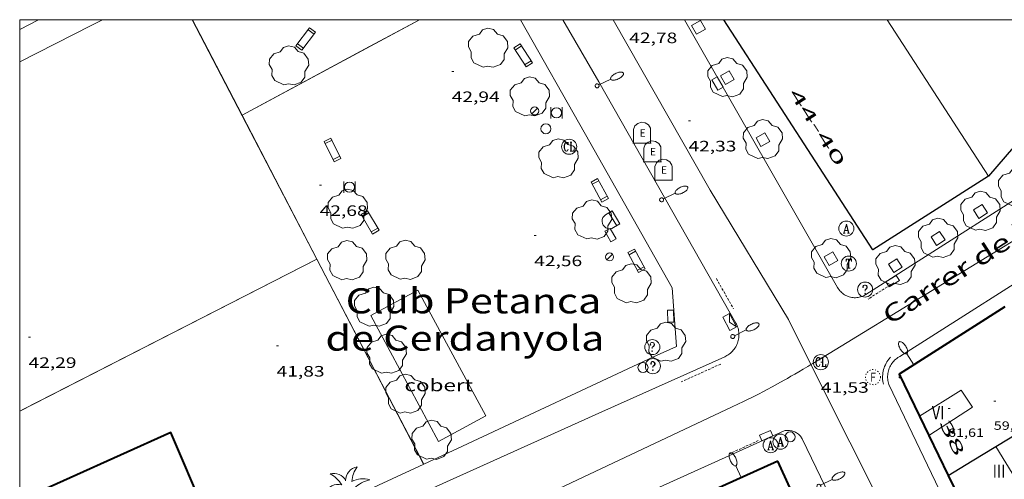
# Model space of a CAD drawing. Units: inches. Extents: x 451983 to 453004, y 4597998 to 4598501.
# Drawn here: x 452000 to 452098, y 4598454 to 4598500 of the extents above; entities that cross this region are included whole.
import ezdxf
from ezdxf.enums import TextEntityAlignment as Align

# ---------------------------------------------------------------- set-up
doc = ezdxf.new("R2010")
doc.units = ezdxf.units.IN
doc.header["$MEASUREMENT"] = 0
for name, pattern in [('DGN Style 1', [6.29418886, 0.01047286, -6.283716]), ('PUNTOS', [0.25, 0, -0.25]), ('TRAZOS2', [0.375, 0.25, -0.125])]:
    doc.linetypes.add(name, pattern=pattern)
for name, color, linetype, lineweight in [('ARBRE', 7, 'Continuous', 0), ('BANC PUBLIC', 7, 'Continuous', 0), ('BARANA', 7, 'Continuous', 0), ('BUSTIA DE CORREUS', 7, 'Continuous', 0), ('COBERT', 7, 'Continuous', 0), ('COTA ALTIMETRICA', 7, 'Continuous', 0), ('COTA EDIFICI', 7, 'Continuous', 0), ('EIX VIA URBANA PAVIMENTADA', 7, 'Continuous', 0), ('EMBORNAL', 7, 'Continuous', 0), ('ESCOCELL', 7, 'Continuous', 0), ('FACANA EXTERIOR', 7, 'Continuous', 0), ('FANAL', 7, 'Continuous', 0), ('FONT', 7, 'Continuous', 0), ('LINIA VOLUMETRICA', 7, 'Continuous', 0), ('MARC FULL', 7, 'Continuous', 0), ('MITGERES', 7, 'Continuous', 0), ('MUR', 7, 'Continuous', 0), ('MUR CONTENCIO', 7, 'Continuous', 0), ('PAL', 7, 'Continuous', 0), ('PALMERA', 7, 'Continuous', 0), ('PAPERERA', 7, 'Continuous', 0), ('PILAR', 7, 'Continuous', 0), ('REBAIX DE VORERA VIANANTS', 7, 'Continuous', 0), ('REGISTRE AIGUA', 7, 'Continuous', 0), ('REGISTRE CLAVEGUERAM', 7, 'Continuous', 0), ('REGISTRE FIBRA OPTICA', 7, 'Continuous', 0), ('REGISTRE SENSE IDENTIFICAR', 7, 'Continuous', 0), ('REGISTRE TELEFON', 7, 'Continuous', 0), ('TANCA DE VEGETACIO', 7, 'Continuous', 0), ('TEXT DE CARRER', 7, 'Continuous', 0), ('TEXT DE EQUIPAMENT', 7, 'Continuous', 0), ('TEXT DE NUMERO DE PLANTES', 7, 'Continuous', 0), ('TEXT DE NUMERO DE POLICIA', 7, 'Continuous', 0), ('VORERA', 7, 'Continuous', 0)]:
    doc.layers.add(name, color=color, linetype=linetype, lineweight=lineweight)
for name, color, linetype in [('CONTENIDOR D ESCOMBRERIES', 7, 'Continuous'), ('Identificador', 7, 'Continuous'), ('PLAQUES_CARRER', 7, 'Continuous'), ('Punt', 7, 'Continuous')]:
    doc.layers.add(name, color=color, linetype=linetype)
doc.styles.get("Standard").update_dxf_attribs({"font": 'txt.shx'})
doc.styles.add('Style-Arial', font='ARIAL.TTF')
doc.linetypes.add('barana', pattern='A,3.4,-0.6,[8,dgnlstyle-mataro.shx,S=0.00644,R=0,X=0,Y=0],-0.6,3.4', length=8)
doc.linetypes.add('tancaveg', pattern='A,-0.5,[1,dgnlstyle-mataro.shx,S=0.012544,R=0,X=0,Y=0],-1.1', length=1.6)

# ---------------------------------------------------------------- blocks, each defined once
blk = doc.blocks.new('RAIGUC')
at = {"color": 0, "linetype": 'ByBlock', "lineweight": -2, "flags": 128}
for points in [[(0.002, 0.6), (-0.33, -0.6)], [(0.002, 0.6), (0.332, -0.6)], [(0.002, 0.43), (0.284, -0.6)], [(-0.424, -0.6), (-0.14, -0.6)], [(-0.236, -0.26), (0.19, -0.26)], [(0.142, -0.6), (0.426, -0.6)]]:
    blk.add_lwpolyline(points, dxfattribs=at)
at = {"color": 0, "linetype": 'ByBlock', "lineweight": -2}
blk.add_circle((0.0002215649485588074, -0.001705031752586365), 1, dxfattribs=at)
blk = doc.blocks.new('BUSTIA')
at = {"color": 0, "linetype": 'ByBlock', "lineweight": -2, "flags": 128}
for points in [[(0, -1.5), (3, -1.5), (3, 0), (0, 0), (0, -1.5)], [(0, 0), (1.5, -0.75), (3, 0)]]:
    blk.add_lwpolyline(points, dxfattribs=at)
blk = doc.blocks.new('COTA')
at = {"color": 0, "linetype": 'ByBlock', "lineweight": -2}
blk.add_line((0, 0), (0.2, 0), dxfattribs=at)
blk = doc.blocks.new('FANALB')
at = {"color": 0, "linetype": 'ByBlock', "lineweight": -2, "flags": 128}
for points in [[(0.197, 0.005), (0.189, 0.061), (0.165, 0.111), (0.129, 0.155), (0.083, 0.185), (0.029, 0.201), (-0.027, 0.201), (-0.081, 0.185), (-0.129, 0.155), (-0.167, 0.113), (-0.191, 0.063), (-0.199, 0.007), (-0.191, -0.049), (-0.169, -0.099), (-0.133, -0.143), (-0.08700000000000001, -0.173), (-0.033, -0.191), (0.023, -0.191), (0.077, -0.177), (0.125, -0.147), (0.163, -0.105), (0.187, -0.055), (0.197, 0.001), (0.197, 0.005)], [(1.497, 0.005), (0.197, 0.005)], [(2.897, 0.005), (2.889, 0.051), (2.865, 0.095), (2.827, 0.137), (2.773, 0.175), (2.707, 0.211), (2.629, 0.241), (2.541, 0.267), (2.445, 0.285), (2.343, 0.299), (2.237, 0.305), (2.133, 0.303), (2.027, 0.297), (1.927, 0.283), (1.833, 0.261), (1.747, 0.235), (1.671, 0.203), (1.607, 0.167), (1.557, 0.127), (1.523, 0.085), (1.501, 0.041), (1.497, -0.005), (1.509, -0.051), (1.537, -0.095), (1.579, -0.135), (1.635, -0.175), (1.705, -0.209), (1.785, -0.237), (1.875, -0.261), (1.973, -0.279), (2.075, -0.291), (2.179, -0.295), (2.285, -0.293), (2.389, -0.283), (2.489, -0.267), (2.581, -0.247), (2.665, -0.219), (2.737, -0.185), (2.799, -0.149), (2.845, -0.107), (2.877, -0.065), (2.895, -0.019), (2.897, 0.005)]]:
    blk.add_lwpolyline(points, dxfattribs=at)
blk = doc.blocks.new('CESCOM')
at = {"color": 0, "linetype": 'ByBlock', "lineweight": -2}
for p, q in [((-0.56, 1.26), (-0.08, 1.42)), ((-0.08, 1.42), (0.42, 1.34)), ((0.42, 1.34), (0.86, 1.06)), ((-1.14, 0.44), (-0.9400000000000001, 0.92)), ((-0.9400000000000001, 0.92), (-0.56, 1.26)), ((0.86, 1.06), (1.12, 0.62)), ((1.12, 0.62), (1.14, 0.44))]:
    blk.add_line(p, q, dxfattribs=at)
at = {"color": 0, "linetype": 'ByBlock', "lineweight": -2, "flags": 128}
for points in [[(-1.14, -1.36), (-1.14, 0.44)], [(0, 0), (0, 0)], [(0, 0), (0, 0)], [(1.14, -1.36), (1.14, 0.44)], [(-1.22, -1.36), (1.22, -1.36)]]:
    blk.add_lwpolyline(points, dxfattribs=at)
at = {"color": 0, "linetype": 'ByBlock', "lineweight": -2, "style": 'Style-Arial'}
blk.add_text('E', height=0.9999600000000001, dxfattribs=at).set_placement((0.07102271484375001, -0.02001999999999998), align=Align.MIDDLE_CENTER)
blk = doc.blocks.new('ARBRE')
at = {"color": 0, "linetype": 'ByBlock', "lineweight": -2, "flags": 128}
blk.add_lwpolyline([(-0.507, -1.872), (-1.415, -1.448), (-1.697, -0.9400000000000001), (-1.675, -0.342), (-1.951, 0.138), (-1.943, 0.686), (-1.511, 1.208), (-0.871, 1.406), (-0.543, 1.846), (-0.027, 2.012), (0.541, 1.882), (0.933, 1.428), (1.495, 1.262), (1.921, 0.6940000000000001), (1.969, 0.068), (1.593, -0.562), (1.593, -1.098), (1.229, -1.618), (0.505, -1.886), (-0.049, -1.762), (-0.507, -1.872)], dxfattribs=at)
blk = doc.blocks.new('PALME')
at = {"color": 0, "linetype": 'ByBlock', "lineweight": -2}
blk.add_circle((0, 0), 0.1157551100856748, dxfattribs=at)
at = {"color": 0, "linetype": 'ByBlock', "lineweight": -2, "extrusion": (0, 0, -1)}
for centre, radius, start, end in [((-1.108080517649651, 0.8442025735378266), 1.403282171960354, 0.07345277777777103, 79.6846861111111), ((1.484112182736397, 0.2516489796638489), 1.328985995679915, 74.32388055555512, 152.9322555555551), ((3.396099492430687, -1.235495022058487), 3.18010189079768, 119.4532138888884, 148.2736888888884), ((-1.43433788228035, -1.507501967906952), 2.537713358537655, 63.92806388888955, 105.150983333334), ((-0.787374611377716, -1.314725165367127), 1.427465218460625, 80.60685555555526, 167.838408333333), ((-3.099570651769638, -2.666359532594681), 3.754366305090909, 47.78692499999996, 74.23604166666661), ((0.4758311685323715, -1.079651026248932), 1.445902448616271, 150.8229888888895, 239.8864416666673), ((-0.5501846393346786, -2.803135895490646), 2.446884439954634, 95.61006666666718, 131.5520555555561)]:
    blk.add_arc(centre, radius, start, end, dxfattribs=at)
at = {"color": 0, "linetype": 'ByBlock', "lineweight": -2}
for centre, radius, start, end in [((3.298209535241127, 0.4955820450782776), 2.991768910878694, 144.6904888888889, 174.7063861111111), ((-1.048597732901573, -0.8221038019657135), 1.308653105497665, 74.1510222222226, 161.4971611111115), ((-0.933410438656807, -2.966663457632065), 2.896922169811624, 82.45839444444509, 117.9142555555562), ((-0.3516227054595947, -1.18449667429924), 1.107743377042529, 101.6102194444447, 230.7564055555559), ((0.4806208680868149, -2.075879712343216), 1.554275349064389, 105.3338361111102, 178.1020611111103), ((-1.121552417397499, -1.591161145687103), 1.55505366090631, 331.1120861111116, 40.95129444444493)]:
    blk.add_arc(centre, radius, start, end, dxfattribs=at)
blk = doc.blocks.new('BANC')
at = {"color": 0, "linetype": 'ByBlock', "lineweight": -2}
for p, q in [((0.002, 1.498), (0, 0)), ((0, 0), (4.5, -0.004)), ((4.502, 1.498), (0.002, 1.498)), ((4.5, -0.004), (4.502, 1.498))]:
    blk.add_line(p, q, dxfattribs=at)
at = {"color": 0, "linetype": 'ByBlock', "lineweight": -2, "flags": 128}
for points in [[(0.502, 1.498), (0.498, 0)], [(4, -0.004), (4.004, 1.498)]]:
    blk.add_lwpolyline(points, dxfattribs=at)
blk = doc.blocks.new('PAPERE')
at = {"color": 0, "linetype": 'ByBlock', "lineweight": -2, "flags": 128}
for points in [[(-0.749, 0.752), (-0.749, -0.748)], [(0.751, -0.748), (0.751, 0.752)]]:
    blk.add_lwpolyline(points, dxfattribs=at)
at = {"color": 0, "linetype": 'ByBlock', "lineweight": -2}
blk.add_circle((0, 0), 0.675, dxfattribs=at)
blk = doc.blocks.new('PAL')
at = {"color": 0, "linetype": 'ByBlock', "lineweight": -2}
blk.add_circle((0, 0), 0.5000000000992941, dxfattribs=at)
blk = doc.blocks.new('RCLAVC')
at = {"color": 0, "linetype": 'ByBlock', "lineweight": -2, "flags": 128}
for points in [[(-0.158, 0.43), (-0.122, 0.26), (-0.122, 0.6), (-0.158, 0.43), (-0.228, 0.544), (-0.332, 0.6), (-0.402, 0.6), (-0.508, 0.544), (-0.578, 0.43), (-0.612, 0.316), (-0.648, 0.146), (-0.648, -0.146), (-0.612, -0.316), (-0.578, -0.43), (-0.508, -0.544), (-0.402, -0.6), (-0.332, -0.6), (-0.228, -0.544), (-0.158, -0.43), (-0.122, -0.316)], [(-0.402, 0.6), (-0.472, 0.544), (-0.542, 0.43), (-0.578, 0.316), (-0.612, 0.146), (-0.612, -0.146), (-0.578, -0.316), (-0.542, -0.43), (-0.472, -0.544), (-0.402, -0.6)], [(0.122, 0.6), (0.368, 0.6)], [(0.226, 0.6), (0.226, -0.6)], [(0.262, 0.6), (0.262, -0.6)], [(0.122, -0.6), (0.648, -0.6), (0.648, -0.26), (0.612, -0.6)]]:
    blk.add_lwpolyline(points, dxfattribs=at)
at = {"color": 0, "linetype": 'ByBlock', "lineweight": -2}
blk.add_circle((-0.001401012718677521, -0.0007607361078262329), 1, dxfattribs=at)
blk = doc.blocks.new('ESCOSE')
at = {"color": 0, "linetype": 'ByBlock', "lineweight": -2, "flags": 128}
blk.add_lwpolyline([(-0.5, -0.5), (0.5, -0.5), (0.5, 0.5), (-0.5, 0.5)], close=True, dxfattribs=at)
blk = doc.blocks.new('EMBORN')
at = {"color": 0, "linetype": 'ByBlock', "lineweight": -2, "flags": 128}
blk.add_lwpolyline([(0, 0), (1.2, 0), (1.2, 0.6), (0, 0.6)], close=True, dxfattribs=at)
blk = doc.blocks.new('RTELC')
at = {"color": 0, "linetype": 'ByBlock', "lineweight": -2, "flags": 128}
for points in [[(-0.306, 0.6), (-0.354, 0.26), (-0.354, 0.6), (0.354, 0.6), (0.354, 0.26), (0.308, 0.6)], [(-0.024, 0.6), (-0.024, -0.6)], [(0.024, 0.6), (0.024, -0.6)], [(-0.166, -0.6), (0.166, -0.6)]]:
    blk.add_lwpolyline(points, dxfattribs=at)
at = {"color": 0, "linetype": 'ByBlock', "lineweight": -2}
blk.add_circle((-0.001159542858600617, -0.0002807360887527466), 1, dxfattribs=at)
blk = doc.blocks.new('RFOC')
at = {"color": 0, "linetype": 'ByBlock', "lineweight": -2}
blk.add_circle((0.001121296942234039, 0.0002408043146133423), 1, dxfattribs=at)
at = {"color": 0, "linetype": 'ByBlock', "lineweight": -2, "style": 'Style-Arial', "width": 0.833335}
blk.add_text('F', height=1.2, dxfattribs=at).set_placement((-6.955664062490995e-05, 0), align=Align.MIDDLE_CENTER)
blk = doc.blocks.new('FANAL')
at = {"color": 0, "linetype": 'ByBlock', "lineweight": -2}
blk.add_line((0.283, 0.283), (-0.283, -0.283), dxfattribs=at)
blk.add_circle((0.0002620689868927002, 0.0006722288131713868), 0.40000000060146, dxfattribs=at)
blk = doc.blocks.new('FANALP')
at = {"color": 0, "linetype": 'ByBlock', "lineweight": -2, "flags": 128}
for points in [[(1.3, 0), (0, 0)], [(2.7, 0), (2.692, 0.046), (2.668, 0.09), (2.63, 0.132), (2.576, 0.17), (2.51, 0.206), (2.432, 0.236), (2.344, 0.262), (2.248, 0.28), (2.146, 0.294), (2.04, 0.3), (1.936, 0.298), (1.83, 0.292), (1.73, 0.278), (1.636, 0.256), (1.55, 0.23), (1.474, 0.198), (1.41, 0.162), (1.36, 0.122), (1.326, 0.08), (1.304, 0.036), (1.3, -0.01), (1.312, -0.056), (1.34, -0.1), (1.382, -0.14), (1.438, -0.18), (1.508, -0.214), (1.588, -0.242), (1.678, -0.266), (1.776, -0.284), (1.878, -0.296), (1.982, -0.3), (2.088, -0.298), (2.192, -0.288), (2.292, -0.272), (2.384, -0.252), (2.468, -0.224), (2.54, -0.19), (2.602, -0.154), (2.648, -0.112), (2.68, -0.07), (2.698, -0.024), (2.7, 0)]]:
    blk.add_lwpolyline(points, dxfattribs=at)
blk = doc.blocks.new('RDESCC')
at = {"color": 0, "linetype": 'ByBlock', "lineweight": -2, "flags": 128}
for points in [[(-0.24, 0.374), (-0.194, 0.316), (-0.24, 0.26), (-0.288, 0.316), (-0.288, 0.374), (-0.24, 0.486), (-0.194, 0.544), (-0.1, 0.6), (0.042, 0.6), (0.184, 0.544), (0.232, 0.486), (0.286, 0.374), (0.286, 0.26), (0.232, 0.146), (0.184, 0.09), (-0.004, -0.024), (-0.004, -0.194)], [(0.042, 0.6), (0.138, 0.544), (0.184, 0.486), (0.232, 0.374), (0.232, 0.26), (0.184, 0.146), (0.09, 0.034)], [(-0.004, -0.486), (-0.052, -0.544), (-0.004, -0.6), (0.042, -0.544), (-0.004, -0.486)]]:
    blk.add_lwpolyline(points, dxfattribs=at)
at = {"color": 0, "linetype": 'ByBlock', "lineweight": -2}
blk.add_circle((-0.001613611161708832, -0.001560736298561096), 1, dxfattribs=at)
blk = doc.blocks.new('FONT')
at = {"color": 0, "linetype": 'ByBlock', "lineweight": -2}
blk.add_line((0.999, 0.501), (-1.001, 0.501), dxfattribs=at)
at = {"color": 0, "linetype": 'ByBlock', "lineweight": -2, "flags": 128}
blk.add_lwpolyline([(-1.001, 0.001), (-1.001, 1.001), (0.999, 1.001), (0.999, 0.001)], dxfattribs=at)
at = {"color": 0, "linetype": 'ByBlock', "lineweight": -2}
blk.add_arc((0, 0), 1.00000000240455, 180.0000000000004, 4.579998741307465e-13, dxfattribs=at)
blk = doc.blocks.new('BLOC_PLAQUES')
at = {"layer": 'Punt', "color": 2}
blk.add_point((0, 0), dxfattribs=at)
at = {"layer": 'Identificador', "color": 2}
blk.add_attdef('IDENTIFICADOR', text='', height=0.2, dxfattribs=at).set_placement((0, 0), align=Align.CENTER)

msp = doc.modelspace()

# ---------------------------------------------------------------- linework, layer by layer
at = {"layer": 'BARANA', "color": 7, "linetype": 'barana', "lineweight": 0, "elevation": 43.28946262849539}
msp.add_lwpolyline([(452039.7897235119, 4598500), (452022.1227286837, 4598490.496235622)], dxfattribs=at)
at = {"layer": 'BARANA', "color": 7, "linetype": 'barana', "lineweight": 0}
for points in [[(452084.8657241258, 4598477.074738746, 46.17807159437122), (452070.0693058652, 4598500, 45.23399791625625)], [(452099.6959397588, 4598488.26447644, 43.65894038154477), (452096.3717976122, 4598484.408662814, 44.50606900210241)], [(452096.3717976114, 4598484.408662814, 44.50606900210241), (452084.8657241258, 4598477.074738746, 46.17807159437122)]]:
    msp.add_polyline3d(points, dxfattribs=at)
at = {"layer": 'COBERT', "color": 1, "linetype": 'Continuous', "lineweight": 0}
msp.add_polyline3d([(452039.6186235805, 4598473.069075848, 45.78707098816481), (452046.3635390266, 4598460.547005256, 45.76407095250561), (452041.6685125587, 4598458.01803696, 45.82607104863041), (452034.9235971126, 4598470.54010755, 45.82607104863041), (452039.6186235805, 4598473.069075848, 45.78707098816481)], dxfattribs=at)
at = {"layer": 'EIX VIA URBANA PAVIMENTADA', "color": 1, "linetype": 'Continuous', "lineweight": 20}
for points in [[(452059.0351393255, 4598500, 42.96174277126912), (452068.7077442511, 4598483.028870576, 42.39806573385922), (452076.4726585622, 4598470.148791688, 41.51706436795682)], [(452130.5449490481, 4598497.384423641, 43.26406707650561), (452104.718789072, 4598481.57759509, 42.36206567804481), (452078.8936290899, 4598465.76976653, 41.46106428113441), (452078.723424135, 4598465.66645459, 41.45616128032287)], [(452078.723424135, 4598465.66645459, 41.3608870990069), (452076.4726585622, 4598470.148791688, 41.51706436795682)], [(452078.723424135, 4598465.66645459, 41.45616128032287), (452078.407626098, 4598465.47476976, 41.44706425942881), (452077.9506233106, 4598465.200772802, 41.44106425012641), (452077.5206207167, 4598464.946775672, 41.43906424702561), (452077.1156182981, 4598464.710778379, 41.44106425012641), (452076.7356160473, 4598464.491780923, 41.44506425632801), (452076.3776139445, 4598464.287783323, 41.45206426718081), (452076.0406119879, 4598464.098785587, 41.45906427803362), (452075.4076083433, 4598463.747789845, 41.47706430594081), (452074.8516051823, 4598463.444793594, 41.49606433539841), (452074.3626024362, 4598463.182796898, 41.51406436330561), (452073.9336000563, 4598462.956799803, 41.53006438811201), (452073.5565979923, 4598462.761802362, 41.54406440981762), (452072.8955944029, 4598462.423806853, 41.56806444702721), (452072.3975917338, 4598462.173810244, 41.58506447338401), (452072.0225897564, 4598461.989812803, 41.59606449043842), (452071.4595868046, 4598461.715816651, 41.61106451369442), (452070.893583886, 4598461.446820528, 41.62106452919841), (452051.9064865861, 4598452.502950727, 41.89306495090721), (452032.9183892848, 4598443.559080932, 42.16506537261601)], [(452105.0486565855, 4598413.236939904, 39.53196965198501), (452104.2582817996, 4598414.815495075, 39.58906137878561), (452090.3654701771, 4598442.481643382, 40.55306287337121), (452078.723424135, 4598465.66645459, 41.3608870990069)]]:
    msp.add_polyline3d(points, dxfattribs=at)
at = {"layer": 'FACANA EXTERIOR', "color": 1, "linetype": 'Continuous', "lineweight": 40, "extrusion": (0.0518316248092924, -0.01096754634154417, 0.9985956116451119), "elevation": -26941.25943671786, "flags": 128}
msp.add_lwpolyline([(4592448.921680067, 508938.9876042457), (4592440.197006484, 508947.8967609405), (4592436.532811953, 508945.0465858114)], dxfattribs=at)
at = {"layer": 'FACANA EXTERIOR', "color": 1, "linetype": 'Continuous', "lineweight": 40, "extrusion": (0.01419872851018397, -0.02924390344888326, 0.9994714554302022), "elevation": -127997.7512906764, "flags": 128}
msp.add_lwpolyline([(2415149.481406245, 3937117.442741307), (2415149.481406244, 3937116.366101815), (2415149.481406244, 3937115.289462323)], dxfattribs=at)
at = {"layer": 'FACANA EXTERIOR', "color": 1, "linetype": 'Continuous', "lineweight": 40, "extrusion": (0.0244334334438341, -0.02443380199150617, 0.9994028200132247), "elevation": -101251.6906495839, "flags": 128}
msp.add_lwpolyline([(3571255.367893887, 2930203.13917312), (3571254.645936649, 2930201.055496122), (3571253.925393627, 2930198.971819126)], dxfattribs=at)
at = {"layer": 'FACANA EXTERIOR', "color": 1, "linetype": 'Continuous', "lineweight": 40}
for points, elevation in [([(452075.4265499339, 4598456.045777762), (452000, 4598421.976129529)], 59.30109194026591), ([(452092.3755654811, 4598454.63164697), (452094.0695416266, 4598451.141628707), (452095.6441812196, 4598447.89840342)], 59.90609287819825)]:
    msp.add_lwpolyline(points, dxfattribs=dict(at, elevation=elevation))
at = {"layer": 'FACANA EXTERIOR', "color": 1, "linetype": 'Continuous', "lineweight": 40, "elevation": 59.74202992152593, "flags": 128}
msp.add_lwpolyline([(452076.6243983177, 4598453.430704241), (452075.4265499338, 4598456.045777766)], dxfattribs=at)
at = {"layer": 'FACANA EXTERIOR', "color": 1, "linetype": 'Continuous', "lineweight": 40}
msp.add_polyline3d([(452018.3944237799, 4598451.073202784, 46.91707274011681), (452015.0204778152, 4598458.884240494, 45.33507028738401), (452000, 4598452.131954709, 45.30634191063281)], dxfattribs=at)
at = {"layer": 'LINIA VOLUMETRICA', "color": 1, "linetype": 'Continuous', "lineweight": 20, "extrusion": (0.6134255489562577, 0.3727428356124712, 0.6962556099503172), "elevation": 1991407.636683425, "flags": 128}
msp.add_lwpolyline([(3695065.178115137, -1931577.634129395), (3695061.367560332, -1931577.624377277), (3695060.501659899, -1931577.621590958)], dxfattribs=at)
at = {"layer": 'LINIA VOLUMETRICA', "color": 1, "linetype": 'Continuous', "lineweight": 20}
msp.add_polyline3d([(452090.4505925821, 4598458.596667721, 60.63109400230241), (452094.8036206746, 4598461.409639053, 61.94109603332641), (452093.6816319478, 4598463.124650225, 61.94109603332641), (452089.5106058142, 4598460.532677855, 60.54509386896801)], dxfattribs=at)
at = {"layer": 'MARC FULL', "color": 0, "linetype": 'Continuous'}
for points in [[(452000, 4598500), (452000, 4598000)], [(453000, 4598500), (452000, 4598500)]]:
    msp.add_lwpolyline(points, dxfattribs=at)
at = {"layer": 'MITGERES', "color": 1, "linetype": 'Continuous', "lineweight": 30, "extrusion": (-0.4289290223946214, 0.6709001872014951, 0.6049072925338173), "elevation": 2891224.505307799, "flags": 128}
msp.add_lwpolyline([(-2857887.262951827, -2196247.812846331), (-2857888.729702291, -2196247.753822955), (-2857889.934469397, -2196247.704846111)], dxfattribs=at)
at = {"layer": 'MITGERES', "color": 1, "linetype": 'Continuous', "lineweight": 30, "extrusion": (-0.02714578325999432, -0.01642223086499306, 0.9994965816773054), "elevation": -87729.84207133701, "flags": 128}
msp.add_lwpolyline([(-3700488.975580652, 2765656.76382901), (-3700488.975580652, 2765659.537522731), (-3700488.975580653, 2765662.311216451)], dxfattribs=at)
at = {"layer": 'MUR', "color": 1, "linetype": 'Continuous', "lineweight": 20}
for points, elevation in [([(452000, 4598495.792436224), (452007.1067730847, 4598499.416363382), (452008.2509120122, 4598500)], 44.41899015253742), ([(452064.913664483, 4598473.290884268), (452056.2787669636, 4598488.561973462), (452049.8102371239, 4598500)], 42.24606549827149), ([(452000, 4598461.021595105), (452000.3744727803, 4598461.213355235), (452029.5646940276, 4598476.160580323)], 42.40406500899383)]:
    msp.add_lwpolyline(points, dxfattribs=dict(at, elevation=elevation))
at = {"layer": 'MUR', "color": 1, "linetype": 'Continuous', "lineweight": 20, "flags": 128}
for points, elevation in [([(452017.1809208351, 4598500), (452018.7157731156, 4598497.048271629), (452022.1227286842, 4598490.49623562)], 43.37691982526294), ([(452039.7902868832, 4598500), (452034.7978000644, 4598497.314150019), (452022.1227286811, 4598490.49623562)], 43.28976499940995), ([(452029.5646940276, 4598476.160580323), (452029.5736314985, 4598476.165156869)], 42.56201823855707)]:
    msp.add_lwpolyline(points, dxfattribs=dict(at, elevation=elevation))
at = {"layer": 'MUR', "color": 1, "linetype": 'Continuous', "lineweight": 20, "extrusion": (-0.7169447018934538, -0.3819854231525852, 0.5831615821758556), "elevation": -2080605.995731871, "flags": 128}
msp.add_lwpolyline([(-3845846.93159667, 1493646.181171139), (-3845834.732467492, 1493645.970672015), (-3845830.780150404, 1493645.90173663)], dxfattribs=at)
at = {"layer": 'MUR', "color": 1, "linetype": 'Continuous', "lineweight": 20, "extrusion": (-0.8010997133448382, -0.4232222355535019, 0.4232282937279998), "elevation": -2308279.92577192, "flags": 128}
msp.add_lwpolyline([(-3854790.313440218, 1078308.491336375), (-3854778.80497872, 1078308.312532704), (-3854767.297401416, 1078308.13483276)], dxfattribs=at)
at = {"layer": 'MUR', "color": 1, "linetype": 'Continuous', "lineweight": 20, "extrusion": (0.008343435217344465, 0.003891560549367518, 0.9999576205246223), "elevation": 21709.3586835167, "flags": 128}
msp.add_lwpolyline([(452049.2428190495, 4598417.809499637), (452046.9786944313, 4598416.753507184)], dxfattribs=at)
at = {"layer": 'MUR', "color": 1, "linetype": 'Continuous', "lineweight": 20, "extrusion": (0.2659485574492623, -0.552791790002239, 0.7897421108797334), "elevation": -2421735.483139937, "flags": 128}
msp.add_lwpolyline([(2400975.938701811, 3117814.330201952), (2400954.948724627, 3117814.64645231), (2400950.697142787, 3117814.710028413)], dxfattribs=at)
at = {"layer": 'MUR', "color": 1, "linetype": 'Continuous', "lineweight": 20, "extrusion": (1.689967275920773e-07, 0.02188027606317429, 0.9997605981030513), "elevation": 100658.1713991014, "flags": 128}
msp.add_lwpolyline([(-452004.6743786293, -4597357.422840809), (-451997.0353672712, -4597353.857980809), (-451989.3953559114, -4597350.293120806)], dxfattribs=at)
at = {"layer": 'MUR CONTENCIO', "color": 1, "linetype": 'Continuous', "lineweight": 30}
for points in [[(452084.8657241258, 4598477.074738746, 46.17807159437122), (452070.0693058652, 4598500, 45.23399791625625)], [(452099.6959397588, 4598488.26447644, 43.65894038154477), (452096.3717976122, 4598484.408662814, 44.50606900210241)], [(452096.3717976114, 4598484.408662814, 44.50606900210241), (452084.8657241258, 4598477.074738746, 46.17807159437122)]]:
    msp.add_polyline3d(points, dxfattribs=at)
at = {"layer": 'REBAIX DE VORERA VIANANTS', "color": 1, "linetype": 'TRAZOS2', "lineweight": 0, "extrusion": (0.01460921311259204, -0.02571097050314651, 0.9995626628121007), "elevation": -111584.6936653367}
msp.add_lwpolyline([(2664822.635763871, 3773142.063893181), (2664822.635763871, 3773138.580823325)], dxfattribs=at)
at = {"layer": 'REBAIX DE VORERA VIANANTS', "color": 1, "linetype": 'TRAZOS2', "lineweight": 0}
for points, elevation in [([(452086.954702523, 4598473.800717819), (452084.4526865341, 4598472.204734328), (452084.4246863618, 4598472.187734514)], 41.91006497726402), ([(452085.9266244012, 4598463.714709981), (452085.8736265725, 4598464.011710844), (452085.8546278179, 4598464.179711248), (452085.846629065, 4598464.345711567), (452085.8476303337, 4598464.512711817), (452085.8586316103, 4598464.678711992), (452085.8786328931, 4598464.843712096), (452085.908634184, 4598465.007712122), (452085.9486354828, 4598465.170712071), (452085.9966367561, 4598465.328711952), (452086.0546380296, 4598465.484711754), (452086.1216392944, 4598465.637711483), (452086.1976405428, 4598465.786711138), (452086.2806417565, 4598465.929710729), (452086.3736429629, 4598466.069710241), (452086.4736441195, 4598466.201709686), (452086.6556460254, 4598466.415708637)], 41.24406394469761), ([(452069.7426144623, 4598465.711835873), (452065.8215949913, 4598463.946862889)], 41.67006460516801)]:
    msp.add_lwpolyline(points, dxfattribs=dict(at, elevation=elevation))
at = {"layer": 'REBAIX DE VORERA VIANANTS', "color": 1, "linetype": 'TRAZOS2', "lineweight": 0, "extrusion": (0.008740959415440926, 0.004005074477121215, 0.9999537764351561), "elevation": 22410.23018336595}
msp.add_lwpolyline([(452052.9127548151, 4598403.86995098), (452055.8439285463, 4598405.212941593)], dxfattribs=at)
at = {"layer": 'TANCA DE VEGETACIO', "color": 3, "linetype": 'tancaveg', "lineweight": 0}
for points, elevation in [([(452017.1692226366, 4598500), (452029.5646940276, 4598476.160580323)], 43.32069782982526), ([(452000, 4598461.009649991), (452029.5696017132, 4598476.151141685)], 42.40458010550455), ([(452029.5646940276, 4598476.160580323), (452029.5696017132, 4598476.151141685)], 42.56897821080999)]:
    msp.add_lwpolyline(points, dxfattribs=dict(at, elevation=elevation))
at = {"layer": 'TANCA DE VEGETACIO', "color": 3, "linetype": 'tancaveg', "lineweight": 0, "flags": 128}
for points, elevation in [([(452029.5696017132, 4598476.151141685), (452029.5696313862, 4598476.151156879)], 42.56306583064161), ([(452029.5696017132, 4598476.151141685), (452040.1824929704, 4598455.740044706)], 42.56868058570126)]:
    msp.add_lwpolyline(points, dxfattribs=dict(at, elevation=elevation))
at = {"layer": 'VORERA', "color": 1, "linetype": 'Continuous', "lineweight": 0, "flags": 128}
for points, elevation in [([(452054.0447516986, 4598500), (452057.605808819, 4598493.806971524), (452070.6936543536, 4598470.774836509)], 43.05101462763943), ([(452066.1249521166, 4598500), (452081.3766902856, 4598473.327759413)], 42.83551194836822), ([(452127.099196571, 4598500), (452084.1866893402, 4598472.628737005)], 43.36548016449791), ([(452000, 4598424.666947268), (452076.0655738919, 4598459.072777606)], 41.44270718557539)]:
    msp.add_lwpolyline(points, dxfattribs=dict(at, elevation=elevation))
at = {"layer": 'VORERA', "color": 1, "linetype": 'Continuous', "lineweight": 0, "elevation": 46.17407158813148}
msp.add_lwpolyline([(452096.3717976122, 4598484.408662814), (452086.3088566397, 4598500)], dxfattribs=at)
at = {"layer": 'VORERA', "color": 1, "linetype": 'Continuous', "lineweight": 0, "extrusion": (-0.0218278568993351, -0.01384939663710441, 0.9996658135977095), "elevation": -73512.84752436004, "flags": 128}
msp.add_lwpolyline([(-3640650.232190665, 2844407.413007983), (-3640650.232190662, 2844387.258820314)], dxfattribs=at)
at = {"layer": 'VORERA', "color": 1, "linetype": 'Continuous', "lineweight": 0, "extrusion": (-0.001498345070674177, 0.02085717008896954, 0.9997813428034797), "elevation": 95276.02717063467, "flags": 128}
msp.add_lwpolyline([(-780400.5972109551, -4553258.564086881), (-780400.5972109551, -4553264.398368116)], dxfattribs=at)
at = {"layer": 'VORERA', "color": 1, "linetype": 'Continuous', "lineweight": 0, "extrusion": (0.05201902191776681, -0.09157384199651795, 0.9944386621711345), "elevation": -397541.5207617572, "flags": 128}
msp.add_lwpolyline([(2664383.07410827, 3754107.744129445), (2664383.07410827, 3754106.614209553)], dxfattribs=at)
at = {"layer": 'VORERA', "color": 1, "linetype": 'Continuous', "lineweight": 0, "extrusion": (-0.0006128526143220192, -0.0002758081952651039, 0.9999997741707309), "elevation": -1503.67304181806, "flags": 128}
msp.add_lwpolyline([(452070.0812645073, 4598466.19901167), (452057.8692006507, 4598460.703095602)], dxfattribs=at)
at = {"layer": 'VORERA', "color": 1, "linetype": 'Continuous', "lineweight": 0}
for points in [[(452000, 4598499.035023809, 42.9371249364739), (452001.869210633, 4598500, 42.98839351684222)], [(452081.376690286, 4598473.327759408, 41.98406509199361), (452081.442689569, 4598473.219758741, 41.98006508579202), (452081.5156889007, 4598473.116758026, 41.97606507959041), (452081.594688272, 4598473.017757274, 41.97306507493921), (452081.6796876981, 4598472.924756484, 41.96906506873761), (452081.7706871715, 4598472.836755658, 41.96506506253602), (452081.8666866981, 4598472.754754802, 41.96106505633441), (452081.967686278, 4598472.678753918, 41.9570650501328), (452082.0736859188, 4598472.609753006, 41.95306504393122), (452082.1836856114, 4598472.546752074, 41.95006503928001), (452082.2966853692, 4598472.491751132, 41.94606503307841), (452082.4136851864, 4598472.44375017, 41.9420650268768), (452082.5336850689, 4598472.403749197, 41.93906502222561), (452082.6556850077, 4598472.37074822, 41.93606501757441), (452082.7796850103, 4598472.345747241, 41.93206501137281), (452082.9046850675, 4598472.327746265, 41.92906500672161), (452083.0316851961, 4598472.318745287, 41.92606500207041), (452083.1576853839, 4598472.31774433, 41.92406499896961), (452083.2836856323, 4598472.324743384, 41.92106499431841), (452083.4096859339, 4598472.33874245, 41.91906499121762), (452083.5336863007, 4598472.361741544, 41.91606498656642), (452083.656686719, 4598472.391740657, 41.91406498346561), (452083.7776871949, 4598472.429739798, 41.91306498191522), (452083.8956877269, 4598472.475738974, 41.91106497881441), (452084.0096883058, 4598472.528738191, 41.91006497726402), (452084.1216889347, 4598472.588737435, 41.90806497416321), (452084.1866893389, 4598472.628737004, 41.90806497416321)], [(452071.2486477999, 4598469.797830782, 41.95506504703202), (452071.313646975, 4598469.6758301, 41.94006502377601), (452071.3706461149, 4598469.550829474, 41.92506500052002), (452071.4206452213, 4598469.422828896, 41.91006497726402), (452071.463644294, 4598469.291828366, 41.89606495555841), (452071.4986433391, 4598469.158827894, 41.88106493230241), (452071.5256423491, 4598469.022827479, 41.86706491059681), (452071.5446413466, 4598468.886827123, 41.85306488889121), (452071.5556403242, 4598468.749826828, 41.83906486718561), (452071.5586392817, 4598468.611826591, 41.82506484548001), (452071.5536382269, 4598468.473826415, 41.81206482532481), (452071.5416371612, 4598468.335826293, 41.79906480516961), (452071.5206360968, 4598468.199826241, 41.78706478656481), (452071.492635029, 4598468.064826244, 41.77506476796), (452071.4556339625, 4598467.931826319, 41.76306474935521), (452071.4116329004, 4598467.80082645, 41.75206473230081), (452071.3606318501, 4598467.672826637, 41.74206471679681), (452071.3016308102, 4598467.547826891, 41.73206470129281), (452071.2356297821, 4598467.425827203, 41.7230646873392), (452071.1626287736, 4598467.307827574, 41.71506467493602), (452071.0836277938, 4598467.194827998, 41.70706466253281), (452070.997626841, 4598467.086828483, 41.70006465168001), (452070.9056259092, 4598466.98282902, 41.69406464237761), (452070.8076250138, 4598466.884829612, 41.68906463462561), (452070.7046241559, 4598466.79283025, 41.68406462687361), (452070.5956233345, 4598466.706830944, 41.68106462222241), (452070.4826225523, 4598466.626831678, 41.67806461757121), (452070.3646218154, 4598466.55383246, 41.67606461447041), (452070.243621127, 4598466.487833276, 41.67506461292002), (452070.1406205955, 4598466.438833981, 41.67406461136961)], [(452086.4616249727, 4598463.68070587, 41.24706394934881), (452086.4226259138, 4598463.81270637, 41.24506394624801), (452086.392626884, 4598463.946706804, 41.24406394469761), (452086.3686278787, 4598464.082707198, 41.24306394314721), (452086.353628895, 4598464.219707524, 41.24206394159681), (452086.3466299236, 4598464.35670779, 41.24106394004641), (452086.3476309722, 4598464.494707997, 41.24006393849601), (452086.3566320257, 4598464.63170814, 41.23906393694561), (452086.3736330915, 4598464.768708223, 41.23906393694561), (452086.397634153, 4598464.903708251, 41.23906393694561), (452086.4306352209, 4598465.037708208, 41.23906393694561), (452086.4706362769, 4598465.168708108, 41.23906393694561), (452086.5186373302, 4598465.297707943, 41.23906393694561), (452086.5736383714, 4598465.423707721, 41.24006393849601), (452086.6366394024, 4598465.546707434, 41.24006393849601), (452086.7056404123, 4598465.665707095, 41.24106394004641), (452086.7816413951, 4598465.779706695, 41.24206394159681), (452086.8646423584, 4598465.889706236, 41.24306394314721), (452086.9536432931, 4598465.994705725, 41.24506394624801), (452087.0486441991, 4598466.094705158, 41.24606394779841), (452087.149645069, 4598466.188704537, 41.24806395089921), (452087.255645901, 4598466.276703869, 41.24906395244961), (452087.3656466861, 4598466.35770316, 41.25106395555041), (452087.4816474351, 4598466.432702396, 41.25406396020161), (452087.5616479157, 4598466.479701862, 41.25506396175201)], [(452086.4616249727, 4598463.68070587, 41.24706394934881), (452106.1553435971, 4598422.572492708, 40.14306223770721), (452111.0633391953, 4598420.989453013, 40.24706239894881), (452142.6865182579, 4598438.127239643, 39.2720608873088)], [(452057.9285599613, 4598460.942918121, 41.66506459741601), (452026.6434046254, 4598446.863133667, 41.64106456020641), (452000, 4598434.707941233, 41.65942185063568)], [(452076.0655738916, 4598459.072777607, 41.50106434315041), (452076.1685741879, 4598459.090776852, 41.52606438191042), (452076.2745744357, 4598459.101776065, 41.54706441446882), (452076.3805746305, 4598459.105775267, 41.5640644408256), (452076.4875747812, 4598459.103774452, 41.57606445943041), (452076.5945748864, 4598459.095773628, 41.58406447183361), (452076.7015749309, 4598459.079772791, 41.58706447648482), (452076.8075749283, 4598459.057771952, 41.5860644749344), (452076.911574877, 4598459.029771119, 41.58006446563201), (452077.0125747756, 4598458.9957703, 41.57006445012801), (452077.1115746257, 4598458.955769488, 41.55506442687201), (452077.2075744178, 4598458.908768687, 41.53606439741441), (452077.298574172, 4598458.857767917, 41.51306436175521), (452077.3865738759, 4598458.800767161, 41.48506431834401), (452077.4685735326, 4598458.738766443, 41.45406427028161), (452077.5455731437, 4598458.671765754, 41.41806421446721), (452077.6175727166, 4598458.600765098, 41.37906415400161), (452077.6825722558, 4598458.526764491, 41.33706408888482), (452077.741571748, 4598458.44776392, 41.29106401756642), (452077.7935712139, 4598458.366763399, 41.24306394314721), (452077.8385706539, 4598458.28376293, 41.19206386407681), (452077.8525704404, 4598458.252762776, 41.17306383461921)], [(452002.5287913227, 4598370.960198955, 41.32506407028001), (452098.4662699896, 4598414.442538445, 39.66906150281762), (452098.532277027, 4598415.35653936, 39.72506158964001), (452077.8525704404, 4598458.252762776, 41.17306383461921)]]:
    msp.add_polyline3d(points, dxfattribs=at)

# ---------------------------------------------------------------- block references
at = {"layer": 'ARBRE', "color": 3, "linetype": 'Continuous', "lineweight": 0, "xscale": 1.000001550400009, "yscale": 1.000001550399986, "zscale": 1.0000015504, "rotation": 359.9995652666707}
for p in [(452046.6008170829, 4598497.145060197, 43.1310668703024), (452026.7857730385, 4598495.389207822, 43.34106719588641), (452070.4118317747, 4598494.21587499, 42.63706610440481), (452050.7557867402, 4598492.297021155, 42.88906649510561), (452073.9367904703, 4598488.051838689, 42.44006579897601), (452053.5937444009, 4598486.136990072, 42.92806655557121), (452099.3337938043, 4598483.301638623, 42.86406645634562), (452032.6376738294, 4598481.118141294, 42.80306636177121), (452095.5857698441, 4598480.909663352, 42.80306636177121), (452056.9317032997, 4598480.037955289, 42.58506602378401), (452091.3697429048, 4598478.220691172, 42.03306516796321), (452032.5686347833, 4598475.986133862, 42.72606624239041), (452038.3656441274, 4598476.03308995, 42.8420664222368), (452080.7147110436, 4598476.198768883, 42.06206521292481), (452087.1127156971, 4598475.504719261, 41.96306505943521), (452060.8596612541, 4598473.69391565, 42.35206566254082), (452035.2656038571, 4598471.359106225, 42.45306581913122), (452064.2986224264, 4598467.873880533, 42.41406575866561), (452036.5005702469, 4598466.677089595, 42.50706590285281), (452038.3735430055, 4598462.704069224, 42.50006589200001), (452040.9775121855, 4598458.110042344, 42.49206587959681)]:
    msp.add_blockref('ARBRE', p, dxfattribs=at)
at = {"layer": 'BANC PUBLIC', "color": 7, "linetype": 'Continuous', "lineweight": 0, "zscale": 1.0000015504}
for p, xscale, yscale, rotation in [((452028.0747869039, 4598496.953200466, 43.73106780054241), 0.5000019961029296, 0.5000019961029238, 52.87481553642654), ((452051.0058128648, 4598495.689024517, 43.34906720828962), 0.5000058833743304, 0.5000058833743424, 122.3525235384051), ((452030.2957215282, 4598487.883169553, 43.55106752147041), 0.500001079385175, 0.5000010793851857, 296.1054734625429), ((452058.5647222205, 4598482.197946248, 43.17706694162081), 0.500002737134741, 0.5000027371347358, 118.2632409289453), ((452033.9646719261, 4598480.596130417, 43.40306729201121), 0.5000011363060451, 0.5000011363060253, 300.6722170663713), ((452062.2356747081, 4598475.185907522, 43.00606667650241), 0.5000017677693193, 0.5000017677693336, 118.5970360242079)]:
    msp.add_blockref('BANC', p, dxfattribs=dict(at, xscale=xscale, yscale=yscale, rotation=rotation))
at = {"layer": 'BUSTIA DE CORREUS', "color": 7, "linetype": 'Continuous', "lineweight": 0, "xscale": 0.5000007064612502, "yscale": 0.5000007064612362, "zscale": 0.5000007752000001, "rotation": 298.6858718230231}
msp.add_blockref('BUSTIA', (452070.6026539155, 4598470.735837137, 42.07406523152961), dxfattribs=at)
at = {"layer": 'CONTENIDOR D ESCOMBRERIES', "color": 7, "linetype": 'Continuous', "lineweight": 0, "xscale": 0.7500011627999923, "yscale": 0.7500011628000038, "zscale": 1.0000015504, "rotation": 359.9995652666702}
for p in [(452061.9137769593, 4598488.727930961, 42.24906550284961), (452062.9417644479, 4598486.868920279, 42.14806534625922), (452064.0437523774, 4598485.052909101, 42.14806534625922)]:
    msp.add_blockref('CESCOM', p, dxfattribs=at)
at = {"layer": 'COTA ALTIMETRICA', "color": 7, "linetype": 'Continuous', "lineweight": 0, "xscale": 1.000001550400009, "yscale": 1.000001550399986, "zscale": 1.0000015504, "rotation": 359.9995652666707}
for p in [(452042.9817940586, 4598494.850084098, 42.94106657572641), (452066.5347932742, 4598489.933897768, 42.33006562843201), (452029.8416876288, 4598483.508166215, 42.68006617107201), (452051.1896827961, 4598478.508996486, 42.55606597882241), (452000.880527914, 4598468.376362498, 42.28806556331521), (452025.5605596669, 4598467.518173907, 41.83006485323201), (452079.704631364, 4598465.903760584, 41.53006438811201)]:
    msp.add_blockref('COTA', p, dxfattribs=at)
at = {"layer": 'COTA EDIFICI', "color": 7, "linetype": 'Continuous', "lineweight": 0, "xscale": 1.000001550400009, "yscale": 1.000001550399986, "zscale": 1.0000015504, "rotation": 359.9995652666707}
for p in [(452096.9066284421, 4598462.003624017, 59.58109237438241), (452092.3596160584, 4598461.300657428, 61.61309552479521)]:
    msp.add_blockref('COTA', p, dxfattribs=at)
at = {"layer": 'EMBORNAL', "color": 7, "linetype": 'Continuous', "lineweight": 0, "zscale": 1.0000015504}
for p, rotation in [((452069.9718239376, 4598493.272876868, 42.62006607804801), 119.7682074112568), ((452073.8505628625, 4598458.07179286, 41.49906434004961), 24.30138488510728)]:
    msp.add_blockref('EMBORN', p, dxfattribs=dict(at, rotation=rotation))
for p, xscale, yscale, rotation in [((452058.222696879, 4598478.927943772, 42.8570664454928), 1.000001550399998, 1.000001550399986, 299.483341363907), ((452087.1917085431, 4598474.545717176, 41.9570650501328), 0.9999988382403104, 0.999998838240316, 212.5512387330124), ((452065.0776388927, 4598469.884877739, 42.29506557416801), 1.000003189080768, 1.000003189080758, 91.43458871318806)]:
    msp.add_blockref('EMBORN', p, dxfattribs=dict(at, xscale=xscale, yscale=yscale, rotation=rotation))
at = {"layer": 'ESCOCELL', "color": 1, "linetype": 'Continuous', "lineweight": 0, "zscale": 1.0000015504}
for p, xscale, yscale, rotation in [((452067.5328655145, 4598499.25090464, 42.79806635401921), 1.000003494306321, 1.000003494306327, 119.7631771951631), ((452070.4118317747, 4598494.21587499, 42.63706610440481), 1.000003482737865, 1.000003482737867, 119.761026151031), ((452073.9367904703, 4598488.051838689, 42.44006579897601), 1.000001550399999, 1.000001550399986, 119.762349922205), ((452095.5857698441, 4598480.909663352, 42.80306636177121), 1.000001550399992, 1.000001550399986, 212.5356252323344), ((452091.3697429048, 4598478.220691172, 42.03306516796321), 1.000001550400003, 1.000001550399986, 212.540659072859), ((452080.7147110436, 4598476.198768883, 42.06206521292481), 1.000002867938973, 1.000002867938974, 299.7389200311436)]:
    msp.add_blockref('ESCOSE', p, dxfattribs=dict(at, xscale=xscale, yscale=yscale, rotation=rotation))
at = {"layer": 'ESCOCELL', "color": 1, "linetype": 'Continuous', "lineweight": 0, "zscale": 1.0000015504, "rotation": 212.5543489928574}
msp.add_blockref('ESCOSE', (452087.1127156971, 4598475.504719261, 41.96306505943521), dxfattribs=at)
at = {"layer": 'FANAL', "color": 7, "linetype": 'Continuous', "lineweight": 0, "zscale": 1.0000015504}
for name, p, rotation in [('FANALB', (452057.4518055816, 4598493.411972078, 42.63906610750561), 25.87636895603807), ('FANALB', (452063.8677294406, 4598482.065905806, 42.63906610750561), 25.87636895603807), ('FANALB', (452070.9456370718, 4598468.445830984, 41.84106487028641), 25.87636895603807), ('FANALP', (452088.9606437642, 4598465.646689955, 60.20509334183202), 122.4932873409018), ('FANALP', (452071.7905318376, 4598454.403802804, 59.30609194802241), 114.3084286336129), ('FANALB', (452079.5095372721, 4598453.542742901, 41.32506407028001), 27.30799388199436)]:
    msp.add_blockref(name, p, dxfattribs=dict(at, rotation=rotation))
at = {"layer": 'FANAL', "color": 7, "linetype": 'Continuous', "lineweight": 0, "xscale": 1.000001550400009, "yscale": 1.000001550399986, "zscale": 1.0000015504, "rotation": 359.9995652666707}
for p in [(452051.2327769558, 4598490.910015387, 42.905066519912), (452058.6886782381, 4598476.375936281, 42.49806588889921)]:
    msp.add_blockref('FANAL', p, dxfattribs=at)
at = {"layer": 'FONT', "color": 7, "linetype": 'Continuous', "lineweight": 0, "xscale": 0.7500028770602692, "yscale": 0.7500028770602682, "zscale": 0.7500011628000001, "rotation": 301.3189438099743}
msp.add_blockref('FONT', (452058.6857052375, 4598479.93494182, 42.50206589510081), dxfattribs=at)
at = {"layer": 'PAL', "color": 7, "linetype": 'Continuous', "lineweight": 20, "xscale": 1.000001550400009, "yscale": 1.000001550399986, "zscale": 1.0000015504, "rotation": 359.9995652666707}
for p in [(452052.350765282, 4598489.143004164, 42.71806622998722), (452062.0135998087, 4598465.359893972, 41.6680646020672)]:
    msp.add_blockref('PAL', p, dxfattribs=at)
at = {"layer": 'PALMERA', "color": 3, "linetype": 'Continuous', "lineweight": 0, "xscale": 1.000001550400009, "yscale": 1.000001550399986, "zscale": 1.0000015504, "rotation": 359.9995652666707}
msp.add_blockref('PALME', (452032.7254625391, 4598453.253097427, 41.95406504548161), dxfattribs=at)
at = {"layer": 'PAPERERA', "color": 7, "linetype": 'Continuous', "lineweight": 0, "xscale": 0.7500011627999923, "yscale": 0.7500011628000038, "zscale": 1.0000015504, "rotation": 359.9995652666702}
for p in [(452053.3967789602, 4598490.731998691, 42.9670666160368), (452032.8056908204, 4598483.323143439, 42.88106648270241)]:
    msp.add_blockref('PAPERE', p, dxfattribs=at)
at = {"layer": 'PILAR', "color": 1, "linetype": 'Continuous', "lineweight": 20, "xscale": 1.000001550400009, "yscale": 1.000001550399986, "zscale": 1.0000015504, "rotation": 359.9995652666707}
msp.add_blockref('PAL', (452076.6465700958, 4598458.453772238, 41.24506394624801), dxfattribs=at)
at = {"layer": 'PLAQUES_CARRER', "xscale": 1.000001550400009, "yscale": 1.000001550399986, "zscale": 1.0000015504, "rotation": 359.9995652666707}
msp.add_blockref('BLOC_PLAQUES', (452087.5377063333, 4598464.364613558), dxfattribs=at).add_auto_attribs({'IDENTIFICADOR': '727'})
at = {"layer": 'REGISTRE AIGUA', "color": 5, "linetype": 'Continuous', "lineweight": 0, "xscale": 0.7500011627999923, "yscale": 0.7500011628000038, "rotation": 359.9995652666702}
for p, zscale in [((452082.2407362327, 4598479.206761967, 42.14106533540641), 0.7500011628000001), ((452074.7095608406, 4598457.629785657, 41.49906434004961), 1.0000015504), ((452075.6915650642, 4598457.985778758, 41.50106434315041), 0.7500011628000001)]:
    msp.add_blockref('RAIGUC', p, dxfattribs=dict(at, zscale=zscale))
at = {"layer": 'REGISTRE CLAVEGUERAM', "color": 7, "linetype": 'Continuous', "lineweight": 0, "xscale": 0.7500011627999923, "yscale": 0.7500011628000038, "zscale": 1.0000015504, "rotation": 359.9995652666702}
for p in [(452054.6657552742, 4598487.35098382, 42.8570664454928), (452079.704631364, 4598465.903760584, 41.53006438811201)]:
    msp.add_blockref('RCLAVC', p, dxfattribs=at)
at = {"layer": 'REGISTRE FIBRA OPTICA', "color": 1, "linetype": 'PUNTOS', "lineweight": 0, "xscale": 0.7500011627999923, "yscale": 0.7500011628000038, "zscale": 1.0000015504, "rotation": 359.9995652666702}
msp.add_blockref('RFOC', (452084.8936280655, 4598464.408718895, 41.24006393849601), dxfattribs=at)
at = {"layer": 'REGISTRE SENSE IDENTIFICAR', "color": 7, "linetype": 'Continuous', "lineweight": 0, "xscale": 0.7500011627999923, "yscale": 0.7500011628000038, "zscale": 1.0000015504, "rotation": 359.9995652666702}
for p in [(452084.1106930301, 4598473.130738359, 41.91006497726402), (452062.9366167411, 4598467.402890136, 42.36506568269601), (452062.9956024087, 4598465.50188674, 41.66906460361762)]:
    msp.add_blockref('RDESCC', p, dxfattribs=at)
at = {"layer": 'REGISTRE TELEFON', "color": 1, "linetype": 'Continuous', "lineweight": 0, "xscale": 0.7500011627999923, "yscale": 0.7500011628000038, "zscale": 1.0000015504, "rotation": 359.9995652666702}
msp.add_blockref('RTELC', (452082.48771012, 4598475.714754679, 42.02606515711042), dxfattribs=at)

# ---------------------------------------------------------------- texts
at = {"layer": 'COBERT', "color": 7, "linetype": 'Continuous', "lineweight": 20, "style": 'Style-Arial', "width": 1.366665}
msp.add_text('cobert', height=1.20000186048, rotation=359.99956526667, dxfattribs=at).set_placement((452041.696411157, 4598463.605045409, 45.82607104863041), align=Align.MIDDLE_CENTER)
at = {"layer": 'COTA ALTIMETRICA', "color": 7, "linetype": 'Continuous', "lineweight": 0, "style": 'Style-Arial', "width": 1.333331428571429}
for s, p in [('42,78', (452060.6448507611, 4598498.71395607, 42.78006632611201)), ('42,94', (452042.9817788836, 4598492.850080999, 42.94106657572641)), ('42,33', (452066.5347780991, 4598487.933894668, 42.33006562843201)), ('42,68', (452029.8416724538, 4598481.508163114, 42.68006617107201)), ('42,56', (452051.189667621, 4598476.508993384, 42.55606597882241)), ('42,29', (452000.8805127388, 4598466.376359397, 42.28806556331521)), ('41,83', (452025.5605444918, 4598465.518170807, 41.83006485323201)), ('41,53', (452079.7046161889, 4598463.903757484, 41.53006438811201))]:
    msp.add_text(s, height=1.05000162792, rotation=359.99956526667, dxfattribs=at).set_placement(p, align=Align.TOP_LEFT)
at = {"layer": 'COTA EDIFICI', "color": 7, "linetype": 'Continuous', "lineweight": 0, "style": 'Style-Arial', "width": 1.25}
for s, p in [('59,58', (452096.906613267, 4598460.003620917, 59.58109237438241)), ('61,61', (452092.3596008833, 4598459.300654328, 61.61309552479521))]:
    msp.add_text(s, height=0.8400013023360002, rotation=359.99956526667, dxfattribs=at).set_placement(p, align=Align.TOP_LEFT)
at = {"layer": 'TEXT DE CARRER', "color": 7, "linetype": 'Continuous', "lineweight": 0, "style": 'Style-Arial', "width": 1.401139323360561}
msp.add_text('Carrer de la Mare de Déu de la Cisa', height=1.759994728691597, rotation=32.7826874549657, dxfattribs=at).set_placement((452108.7829510241, 4598484.91773782), align=Align.MIDDLE_CENTER)
at = {"layer": 'TEXT DE EQUIPAMENT', "color": 7, "linetype": 'DGN Style 1', "lineweight": 0, "style": 'Style-Arial', "width": 1.206399834880132}
for s, p in [('Club Petanca ', (452045.6081863307, 4598472.007029755)), ('de Cerdanyola', (452044.2944457145, 4598468.293033965))]:
    msp.add_text(s, height=2.500005876003101, rotation=359.99956526667, dxfattribs=at).set_placement(p, align=Align.MIDDLE_CENTER)
at = {"layer": 'TEXT DE NUMERO DE PLANTES', "color": 7, "linetype": 'Continuous', "lineweight": 0, "style": 'Style-Arial', "width": 0.8076910650906692}
for s, p in [('VI', (452091.3735215453, 4598460.870665244)), ('III', (452097.4339612154, 4598455.05961025))]:
    msp.add_text(s, height=1.300004015523101, rotation=359.99956526667, dxfattribs=at).set_placement(p, align=Align.MIDDLE_CENTER)
at = {"layer": 'TEXT DE NUMERO DE POLICIA', "color": 7, "linetype": 'DGN Style 1', "lineweight": 20, "style": 'Style-Arial'}
for s, height, rotation, width, p in [('44-40', 1.120003736451101, 302.8390002375251, 2.249995982150032, (452079.3547487653, 4598489.300630752)), ('38', 1.119997736441799, 295.8786819603978, 2.250002678580995, (452092.7718297673, 4598458.393498283))]:
    msp.add_text(s, height=height, rotation=rotation, dxfattribs=dict(at, width=width)).set_placement(p, align=Align.MIDDLE_CENTER)

doc.saveas('drawing.dxf')
